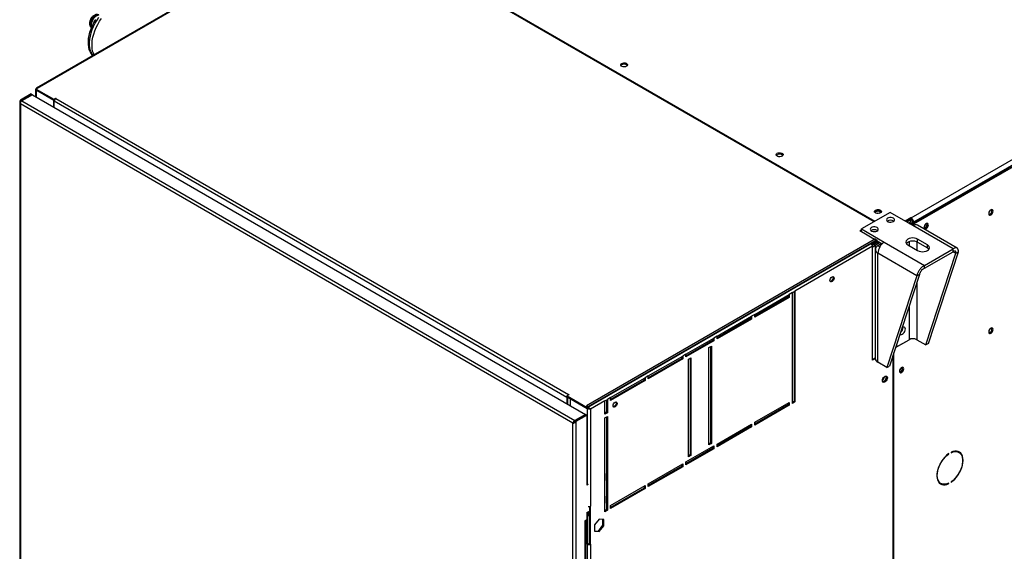
# Model space of a CAD drawing. Units: millimetres. Extents: x 5 to 414, y 3 to 291.
# Drawn here: x 156 to 185, y 34 to 49 of the extents above; entities that cross this region are included whole.
import ezdxf

# ---------------------------------------------------------------- set-up
doc = ezdxf.new("R2010")
doc.units = ezdxf.units.MM

msp = doc.modelspace()

# ---------------------------------------------------------------- linework, layer by layer
at = {"color": 7, "linetype": 'Continuous', "lineweight": 25}
for p, q in [((182.036, 43.091), (204.38, 55.991)), ((182.083, 42.942), (204.475, 55.868)), ((204.451, 55.868), (182.106, 42.969)), ((182.118, 42.921), (204.51, 55.848)), ((166.085, 51.599), (180.993, 42.993)), ((164.985, 51.517), (156.847, 46.819)), ((165.018, 51.514), (156.874, 46.812)), ((180.969, 42.979), (166.073, 51.579)), ((156.829, 46.789), (156.829, 46.58)), ((156.874, 46.812), (156.849, 46.798)), ((156.849, 46.798), (157.355, 46.505)), ((156.849, 46.771), (156.849, 46.798)), ((156.698, 46.656), (156.391, 46.479)), ((156.721, 46.643), (156.415, 46.466)), ((156.738, 46.633), (156.432, 46.456)), ((156.698, 46.656), (156.721, 46.643)), ((156.721, 46.623), (156.721, 46.643)), ((156.738, 46.633), (172.662, 37.44)), ((156.849, 46.771), (157.355, 46.478)), ((156.849, 46.769), (157.344, 46.483)), ((157.355, 46.505), (157.414, 46.539)), ((157.355, 46.478), (157.355, 46.505)), ((157.355, 46.478), (157.383, 46.494)), ((157.414, 46.539), (157.426, 46.532)), ((157.414, 46.526), (157.414, 46.539)), ((157.426, 46.532), (157.414, 46.526)), ((157.414, 46.526), (172.169, 38.008)), ((156.372, 46.425), (156.372, 27.8)), ((156.415, 46.466), (156.391, 46.479)), ((172.301, 37.186), (156.391, 46.371)), ((156.391, 46.371), (156.391, 27.781)), ((156.432, 46.456), (172.355, 37.264)), ((157.344, 46.483), (157.345, 46.484)), ((157.344, 46.483), (157.344, 46.283)), ((157.367, 46.485), (157.367, 46.444)), ((172.122, 37.926), (157.367, 46.444)), ((157.367, 46.27), (157.367, 46.444)), ((181.435, 43.248), (180.61, 42.772)), ((182.09, 42.87), (181.435, 43.248)), ((182.031, 43.094), (181.866, 42.999)), ((182.036, 43.091), (182.031, 43.094)), ((182.031, 43.053), (182.031, 43.094)), ((182.036, 43.05), (182.036, 43.091)), ((182.031, 43.053), (181.901, 42.978)), ((182.019, 43.033), (181.913, 42.972)), ((181.96, 42.944), (182.019, 42.978)), ((181.993, 42.925), (182.036, 42.95)), ((182.007, 43.04), (182.019, 43.033)), ((182.019, 42.978), (182.019, 43.033)), ((182.036, 43.05), (182.031, 43.053)), ((182.036, 42.95), (182.083, 42.922)), ((182.083, 42.922), (182.041, 42.898)), ((182.071, 42.989), (182.106, 42.969)), ((182.071, 42.929), (182.071, 42.989)), ((182.083, 42.942), (182.118, 42.921)), ((182.083, 42.874), (182.083, 42.942)), ((182.083, 42.922), (182.083, 42.874)), ((183.25, 42.2), (182.09, 42.87)), ((182.106, 42.955), (182.106, 42.969)), ((182.118, 42.883), (182.118, 42.921)), ((183.362, 42.223), (182.22, 42.882)), ((182.498, 42.909), (182.494, 42.932)), ((180.563, 42.717), (180.61, 42.744)), ((181.034, 42.445), (180.563, 42.717)), ((180.586, 42.704), (180.61, 42.717)), ((180.61, 42.772), (181.265, 42.393)), ((180.61, 42.69), (180.61, 42.772)), ((181.01, 42.486), (172.689, 37.682)), ((172.711, 37.64), (181.034, 42.445)), ((180.881, 42.357), (172.737, 37.655)), ((180.928, 42.275), (178.689, 40.982)), ((181.058, 42.459), (180.881, 42.357)), ((181.058, 42.431), (180.9, 42.341)), ((180.9, 42.341), (181.034, 42.418)), ((180.928, 38.995), (180.928, 42.275)), ((180.935, 42.353), (181.064, 42.427)), ((180.935, 42.361), (180.935, 42.353)), ((180.951, 42.324), (181.098, 42.408)), ((180.999, 42.296), (180.951, 42.324)), ((181.145, 42.381), (180.999, 42.296)), ((181.034, 42.418), (181.034, 42.445)), ((181.058, 42.431), (181.204, 42.347)), ((181.194, 42.352), (181.081, 42.287)), ((181.265, 42.393), (182.425, 41.724)), ((181.941, 42.316), (182.224, 42.152)), ((182.507, 42.316), (182.224, 42.479)), ((182.224, 42.397), (182.224, 42.479)), ((182.224, 42.397), (182.507, 42.234)), ((182.507, 42.234), (182.507, 42.316)), ((181.005, 42.181), (181.005, 39.045)), ((182.205, 41.426), (181.081, 42.075)), ((181.081, 38.939), (181.081, 42.075)), ((182.425, 41.724), (183.25, 42.2)), ((182.425, 41.642), (183.25, 42.118)), ((182.462, 39.437), (183.327, 42.074)), ((182.533, 39.478), (183.397, 42.115)), ((183.25, 42.118), (183.25, 42.2)), ((183.327, 42.074), (183.397, 42.115)), ((182.425, 41.642), (182.425, 41.724)), ((182.205, 41.426), (181.34, 38.79)), ((182.275, 41.467), (181.411, 38.83)), ((182.275, 41.467), (182.205, 41.426)), ((177.534, 40.316), (178.524, 40.887)), ((178.5, 40.873), (178.5, 40.819)), ((178.618, 40.941), (178.524, 40.887)), ((178.524, 40.887), (178.524, 40.805)), ((178.618, 40.941), (178.689, 40.982)), ((178.618, 37.757), (178.618, 40.941)), ((178.665, 40.969), (178.665, 37.811)), ((178.689, 40.982), (178.689, 37.798)), ((178.5, 40.819), (177.534, 40.261)), ((178.524, 40.805), (177.534, 40.234)), ((178.5, 40.819), (178.524, 40.805)), ((176.45, 39.69), (177.439, 40.261)), ((177.534, 40.316), (177.439, 40.261)), ((177.439, 40.261), (177.439, 40.179)), ((177.534, 40.234), (177.534, 40.316)), ((177.416, 40.193), (176.45, 39.635)), ((177.439, 40.179), (176.45, 39.608)), ((177.416, 40.247), (177.416, 40.193)), ((177.416, 40.193), (177.439, 40.179)), ((176.45, 39.69), (176.355, 39.635)), ((176.45, 39.608), (176.45, 39.69)), ((175.554, 39.173), (176.355, 39.635)), ((176.332, 39.567), (175.554, 39.118)), ((176.355, 39.554), (175.554, 39.091)), ((176.214, 39.363), (176.285, 39.404)), ((176.285, 39.404), (176.285, 36.6)), ((176.332, 39.622), (176.332, 39.567)), ((176.332, 39.567), (176.355, 39.554)), ((176.355, 39.635), (176.355, 39.554)), ((181.585, 39.361), (181.978, 39.588)), ((181.618, 39.38), (181.977, 39.587)), ((181.618, 39.463), (181.618, 39.38)), ((182.203, 39.587), (182.462, 39.437)), ((182.533, 39.478), (182.462, 39.437)), ((175.554, 39.173), (175.46, 39.118)), ((175.554, 39.091), (175.554, 39.173)), ((176.214, 36.56), (176.214, 39.363)), ((176.261, 39.39), (176.261, 36.614)), ((181.511, 39.136), (181.511, 26.803)), ((181.535, 26.825), (181.535, 39.208)), ((181.596, 39.393), (181.618, 39.38)), ((174.47, 38.547), (175.46, 39.118)), ((175.436, 39.05), (174.47, 38.492)), ((175.46, 39.036), (174.47, 38.465)), ((175.436, 39.105), (175.436, 39.05)), ((175.436, 39.05), (175.46, 39.036)), ((175.46, 39.118), (175.46, 39.036)), ((175.625, 39.023), (175.695, 39.064)), ((175.625, 36.219), (175.625, 39.023)), ((175.672, 39.05), (175.672, 36.274)), ((175.695, 39.064), (175.695, 36.26)), ((180.928, 39.022), (181.005, 39.067)), ((181.005, 39.04), (180.928, 38.995)), ((181.34, 38.79), (181.081, 38.939)), ((181.34, 38.79), (181.411, 38.83)), ((181.791, 38.772), (181.786, 38.795)), ((173.385, 37.921), (174.375, 38.492)), ((174.352, 38.424), (173.385, 37.866)), ((174.375, 38.411), (173.385, 37.839)), ((174.352, 38.479), (174.352, 38.424)), ((174.352, 38.424), (174.375, 38.411)), ((174.47, 38.547), (174.375, 38.492)), ((174.375, 38.492), (174.375, 38.411)), ((174.47, 38.465), (174.47, 38.547)), ((172.193, 38.008), (172.134, 37.974)), ((172.169, 38.008), (172.181, 38.015)), ((172.181, 38.015), (172.193, 38.008)), ((172.181, 38.001), (172.181, 38.015)), ((172.146, 37.94), (172.122, 37.926)), ((172.122, 37.926), (172.122, 37.752)), ((172.134, 37.974), (172.711, 37.64)), ((172.134, 37.947), (172.134, 37.974)), ((172.134, 37.947), (172.711, 37.613)), ((172.146, 37.94), (172.146, 37.738)), ((172.216, 37.897), (172.218, 37.898)), ((172.711, 37.611), (172.216, 37.897)), ((172.216, 37.897), (172.216, 37.698)), ((173.22, 37.825), (172.806, 37.586)), ((173.22, 37.825), (173.291, 37.866)), ((173.22, 37.444), (173.22, 37.825)), ((173.268, 37.853), (173.268, 37.499)), ((173.385, 37.921), (173.291, 37.866)), ((173.291, 37.866), (173.291, 37.485)), ((173.385, 37.839), (173.385, 37.921)), ((177.534, 37.213), (178.524, 37.784)), ((178.5, 37.716), (177.534, 37.158)), ((178.5, 37.771), (178.5, 37.716)), ((178.5, 37.716), (178.524, 37.702)), ((178.524, 37.784), (178.524, 37.702)), ((178.665, 37.811), (178.618, 37.784)), ((178.689, 37.798), (178.618, 37.757)), ((178.665, 37.811), (178.689, 37.798)), ((172.662, 37.44), (172.355, 37.264)), ((172.372, 37.254), (172.678, 37.431)), ((172.662, 37.421), (172.662, 37.44)), ((172.702, 37.417), (172.678, 37.431)), ((172.737, 37.655), (172.689, 37.682)), ((172.711, 37.613), (172.711, 37.64)), ((172.711, 37.613), (172.739, 37.629)), ((172.711, 37.611), (172.735, 37.625)), ((172.735, 37.625), (172.733, 37.626)), ((172.737, 37.655), (172.737, 37.628)), ((172.806, 37.586), (172.782, 37.6)), ((172.806, 37.586), (172.806, 34.796)), ((173.268, 37.499), (173.22, 37.472)), ((173.291, 37.485), (173.22, 37.444)), ((173.268, 37.499), (173.291, 37.485)), ((178.524, 37.702), (177.534, 37.131)), ((172.318, 37.196), (172.301, 37.186)), ((172.301, 18.596), (172.301, 37.186)), ((172.332, 37.206), (172.318, 37.196)), ((172.355, 37.264), (172.355, 37.236)), ((172.355, 37.236), (172.364, 37.242)), ((172.372, 37.254), (172.395, 37.24)), ((172.395, 37.24), (172.702, 37.417)), ((172.395, 18.58), (172.395, 37.24)), ((172.702, 37.417), (172.702, 35.403)), ((173.22, 37.336), (173.291, 37.376)), ((173.22, 34.641), (173.22, 37.336)), ((173.268, 37.363), (173.268, 34.695)), ((173.291, 37.376), (173.291, 34.682)), ((176.45, 36.587), (177.439, 37.158)), ((177.416, 37.145), (177.416, 37.09)), ((177.439, 37.158), (177.439, 37.077)), ((177.534, 37.131), (177.534, 37.213)), ((177.416, 37.09), (176.45, 36.532)), ((177.439, 37.077), (176.45, 36.505)), ((177.416, 37.09), (177.439, 37.077)), ((176.261, 36.614), (176.214, 36.587)), ((176.285, 36.6), (176.214, 36.56)), ((176.261, 36.614), (176.285, 36.6)), ((176.45, 36.505), (176.45, 36.587)), ((175.554, 36.07), (176.355, 36.532)), ((176.332, 36.464), (175.554, 36.015)), ((176.355, 36.451), (175.554, 35.988)), ((176.332, 36.519), (176.332, 36.464)), ((176.332, 36.464), (176.355, 36.451)), ((176.355, 36.532), (176.355, 36.451)), ((183.113, 36.307), (183.124, 36.301)), ((183.124, 36.301), (183.124, 36.315)), ((183.187, 36.351), (183.187, 36.337)), ((183.414, 36.346), (183.378, 36.367)), ((174.47, 35.444), (175.46, 36.015)), ((175.46, 36.015), (175.46, 35.934)), ((175.554, 35.988), (175.554, 36.07)), ((175.672, 36.274), (175.625, 36.247)), ((175.695, 36.26), (175.625, 36.219)), ((175.672, 36.274), (175.695, 36.26)), ((173.232, 35.736), (173.22, 35.743)), ((173.232, 35.546), (173.232, 35.736)), ((175.436, 35.947), (174.47, 35.389)), ((175.46, 35.934), (174.47, 35.362)), ((175.436, 36.002), (175.436, 35.947)), ((175.436, 35.947), (175.46, 35.934)), ((172.711, 35.436), (172.702, 35.43)), ((173.22, 35.526), (173.232, 35.546)), ((174.47, 35.362), (174.47, 35.444)), ((182.862, 35.472), (182.897, 35.451)), ((183.111, 35.454), (183.124, 35.447)), ((183.124, 35.447), (183.124, 35.46)), ((183.187, 35.497), (183.187, 35.483)), ((172.741, 35.426), (172.702, 35.403)), ((173.385, 34.818), (174.375, 35.389)), ((174.352, 35.321), (173.385, 34.763)), ((174.375, 35.308), (173.385, 34.736)), ((174.352, 35.376), (174.352, 35.321)), ((174.352, 35.321), (174.375, 35.308)), ((174.375, 35.389), (174.375, 35.308)), ((173.232, 35.083), (173.22, 35.09)), ((173.22, 34.872), (173.232, 34.893)), ((173.232, 34.893), (173.232, 35.083)), ((172.702, 34.614), (172.773, 34.655)), ((172.702, 34.614), (172.702, 34.41)), ((172.723, 34.626), (172.723, 33.728)), ((172.749, 34.641), (172.749, 34.532)), ((172.773, 34.655), (172.773, 34.519)), ((172.782, 33.721), (172.782, 34.787)), ((172.806, 33.707), (172.806, 34.796)), ((173.268, 34.695), (173.22, 34.668)), ((173.291, 34.682), (173.22, 34.641)), ((173.268, 34.695), (173.291, 34.682)), ((173.385, 34.736), (173.385, 34.818)), ((172.702, 34.41), (172.643, 34.376)), ((172.643, 34.376), (172.643, 34.362)), ((172.643, 34.362), (172.655, 34.369)), ((172.655, 20.937), (172.655, 34.369)), ((172.674, 20.964), (172.674, 34.394)), ((172.7, 34.408), (172.7, 33.714)), ((172.749, 34.532), (172.773, 34.519)), ((172.773, 34.519), (172.782, 34.524)), ((173.055, 34.422), (172.923, 34.258)), ((173.187, 34.411), (173.055, 34.422)), ((173.164, 34.248), (173.164, 34.413)), ((173.187, 34.235), (173.187, 34.411)), ((172.923, 34.258), (172.923, 34.082)), ((172.923, 34.094), (173.032, 34.084)), ((172.923, 34.082), (173.055, 34.07)), ((173.032, 34.084), (173.164, 34.248)), ((173.032, 34.084), (173.055, 34.07)), ((173.055, 34.07), (173.187, 34.235)), ((173.164, 34.248), (173.187, 34.235)), ((172.723, 33.728), (172.7, 33.714)), ((172.7, 33.714), (172.711, 33.707)), ((172.711, 33.707), (172.735, 33.721)), ((172.711, 33.707), (172.711, 21.527)), ((172.723, 33.728), (172.735, 33.721)), ((172.782, 33.721), (172.806, 33.707)), ((172.806, 33.707), (172.806, 21.527))]:
    msp.add_line(p, q, dxfattribs=at)
at = {"color": 8, "linetype": 'Continuous', "lineweight": 25}
for p, q in [((156.849, 46.769), (156.849, 46.569)), ((156.415, 46.44), (156.415, 46.466)), ((180.999, 42.296), (180.999, 39.063)), ((181.135, 42.256), (181.081, 42.287)), ((181.977, 42.414), (181.977, 42.295)), ((182.203, 42.408), (182.203, 42.165)), ((183.25, 42.118), (183.327, 42.074)), ((182.203, 41.246), (182.203, 39.587)), ((181.977, 40.556), (181.977, 39.587)), ((172.169, 37.994), (172.169, 38.008)), ((172.711, 37.611), (172.711, 35.436)), ((172.643, 34.376), (172.655, 34.369))]:
    msp.add_line(p, q, dxfattribs=at)
at = {"color": 7, "linetype": 'Continuous', "lineweight": 25, "flags": 128}
for points in [[(158.4, 47.863), (158.375, 47.927), (158.358, 47.999), (158.349, 48.077), (158.348, 48.161), (158.356, 48.248), (158.372, 48.339), (158.395, 48.433), (158.427, 48.526), (158.465, 48.62), (158.511, 48.711), (158.563, 48.8)], [(158.436, 47.843), (158.411, 47.907), (158.393, 47.979), (158.384, 48.057), (158.384, 48.14), (158.391, 48.228), (158.407, 48.319), (158.431, 48.412), (158.462, 48.506), (158.501, 48.599), (158.546, 48.691), (158.598, 48.78), (158.655, 48.865)], [(158.649, 48.923), (158.627, 48.921), (158.592, 48.907), (158.556, 48.884), (158.522, 48.853), (158.491, 48.814), (158.465, 48.77), (158.445, 48.724), (158.433, 48.678), (158.429, 48.635), (158.433, 48.596), (158.444, 48.566)], [(158.516, 47.783), (158.504, 47.807), (158.479, 47.872), (158.463, 47.944), (158.455, 48.023), (158.455, 48.107), (158.463, 48.195), (158.479, 48.286), (158.504, 48.379), (158.536, 48.473), (158.575, 48.566), (158.621, 48.658), (158.673, 48.747), (158.731, 48.831)], [(158.485, 47.765), (158.468, 47.787), (158.436, 47.843)], [(173.845, 47.452), (173.817, 47.441), (173.783, 47.436), (173.748, 47.437), (173.717, 47.446), (173.692, 47.46), (173.678, 47.478), (173.675, 47.498), (173.684, 47.518), (173.704, 47.534), (173.732, 47.545), (173.766, 47.551), (173.8, 47.549), (173.832, 47.54), (173.856, 47.526), (173.871, 47.508), (173.874, 47.488), (173.865, 47.469), (173.845, 47.452)], [(178.182, 44.949), (178.21, 44.96), (178.244, 44.965), (178.279, 44.964), (178.31, 44.955), (178.335, 44.941), (178.349, 44.923), (178.352, 44.903), (178.343, 44.883), (178.323, 44.867), (178.295, 44.856), (178.261, 44.85), (178.227, 44.852), (178.195, 44.861), (178.171, 44.875), (178.156, 44.893), (178.153, 44.913), (178.162, 44.932), (178.182, 44.949)], [(178.159, 44.887), (178.162, 44.891), (178.182, 44.908)], [(181.152, 43.234), (181.123, 43.223), (181.09, 43.217), (181.055, 43.219), (181.024, 43.228), (180.999, 43.242), (180.984, 43.26), (180.981, 43.28), (180.99, 43.299), (181.01, 43.316), (181.039, 43.327), (181.072, 43.333), (181.107, 43.331), (181.138, 43.322), (181.163, 43.308), (181.178, 43.29), (181.181, 43.27), (181.172, 43.251), (181.152, 43.234)], [(181.14, 43.268), (181.113, 43.279), (181.081, 43.282), (181.049, 43.279), (181.022, 43.268), (181.004, 43.253), (180.999, 43.242)], [(181.163, 43.242), (181.158, 43.253), (181.14, 43.268)], [(181.529, 43.085), (181.498, 43.097), (181.461, 43.104), (181.422, 43.103), (181.387, 43.095), (181.357, 43.08), (181.338, 43.061), (181.33, 43.04), (181.335, 43.018), (181.351, 42.998), (181.379, 42.982), (181.413, 42.972), (181.451, 42.97), (181.489, 42.974), (181.522, 42.985), (181.547, 43.002), (181.561, 43.023), (181.562, 43.045), (181.551, 43.066), (181.529, 43.085)], [(184.399, 43.285), (184.394, 43.31), (184.382, 43.326), (184.363, 43.331), (184.34, 43.326), (184.316, 43.309), (184.295, 43.285), (184.279, 43.255), (184.27, 43.225), (184.27, 43.197), (184.279, 43.176), (184.295, 43.165), (184.316, 43.165), (184.34, 43.177), (184.363, 43.197), (184.382, 43.225), (184.394, 43.255), (184.399, 43.285)], [(184.363, 43.305), (184.359, 43.33), (184.358, 43.331)], [(181.058, 42.812), (181.026, 42.825), (180.989, 42.832), (180.951, 42.831), (180.915, 42.823), (180.886, 42.808), (180.866, 42.789), (180.858, 42.768), (180.863, 42.746), (180.88, 42.726), (180.907, 42.71), (180.942, 42.7), (180.98, 42.697), (181.017, 42.702), (181.05, 42.713), (181.075, 42.73), (181.089, 42.751), (181.091, 42.773), (181.08, 42.794), (181.058, 42.812)], [(182.533, 42.889), (182.529, 42.912), (182.517, 42.927), (182.499, 42.932), (182.477, 42.927), (182.455, 42.912), (182.435, 42.888), (182.42, 42.86), (182.411, 42.831), (182.411, 42.805), (182.42, 42.786), (182.435, 42.775), (182.455, 42.775), (182.477, 42.786), (182.499, 42.806), (182.517, 42.832), (182.529, 42.861), (182.533, 42.889)], [(182.224, 42.479), (182.183, 42.497), (182.135, 42.509), (182.083, 42.513), (182.031, 42.509), (181.983, 42.497), (181.941, 42.479), (181.91, 42.455), (181.89, 42.427), (181.883, 42.397), (181.89, 42.367), (181.91, 42.34), (181.941, 42.316)], [(181.896, 42.357), (181.91, 42.373), (181.941, 42.397), (181.983, 42.416), (182.031, 42.427), (182.083, 42.431), (182.135, 42.427), (182.183, 42.416), (182.224, 42.397)], [(182.224, 42.152), (182.266, 42.134), (182.314, 42.123), (182.366, 42.119), (182.417, 42.123), (182.466, 42.134), (182.507, 42.152), (182.539, 42.176), (182.559, 42.204), (182.566, 42.234), (182.559, 42.264), (182.539, 42.292), (182.507, 42.316)], [(182.507, 42.234), (182.539, 42.21), (182.553, 42.193)], [(179.7, 41.294), (179.704, 41.322), (179.717, 41.352), (179.736, 41.378), (179.759, 41.396), (179.781, 41.404), (179.8, 41.4), (179.813, 41.385), (179.818, 41.362), (179.813, 41.333), (179.8, 41.304), (179.781, 41.278), (179.759, 41.26), (179.736, 41.252), (179.717, 41.256), (179.704, 41.27), (179.7, 41.294)], [(179.787, 41.404), (179.79, 41.399), (179.794, 41.375), (179.79, 41.347), (179.777, 41.317), (179.758, 41.292), (179.735, 41.273), (179.713, 41.266), (179.707, 41.265)], [(181.715, 39.759), (181.717, 39.756), (181.733, 39.741), (181.756, 39.737), (181.783, 39.745), (181.81, 39.763), (181.834, 39.79), (181.854, 39.823), (181.867, 39.858), (181.872, 39.891)], [(181.872, 39.891), (181.867, 39.92), (181.854, 39.94), (181.834, 39.949), (181.81, 39.948), (181.783, 39.935), (181.77, 39.925)], [(184.399, 39.883), (184.394, 39.907), (184.382, 39.923), (184.363, 39.929), (184.34, 39.923), (184.316, 39.907), (184.295, 39.883), (184.279, 39.853), (184.27, 39.822), (184.27, 39.795), (184.279, 39.774), (184.295, 39.763), (184.316, 39.763), (184.34, 39.774), (184.363, 39.795), (184.382, 39.823), (184.394, 39.853), (184.399, 39.883)], [(184.363, 39.903), (184.359, 39.928), (184.358, 39.929)], [(181.826, 38.751), (181.822, 38.775), (181.81, 38.79), (181.792, 38.795), (181.77, 38.79), (181.748, 38.774), (181.728, 38.751), (181.713, 38.723), (181.704, 38.694), (181.704, 38.668), (181.713, 38.649), (181.728, 38.638), (181.748, 38.638), (181.77, 38.649), (181.792, 38.668), (181.81, 38.695), (181.822, 38.723), (181.826, 38.751)], [(181.712, 38.723), (181.724, 38.74), (181.733, 38.758)], [(181.211, 38.41), (181.215, 38.44), (181.227, 38.472), (181.246, 38.501), (181.269, 38.524), (181.294, 38.538), (181.317, 38.542), (181.336, 38.534), (181.348, 38.517), (181.352, 38.492), (181.348, 38.461), (181.336, 38.43), (181.317, 38.4), (181.294, 38.377), (181.269, 38.363), (181.246, 38.36), (181.227, 38.367), (181.215, 38.384), (181.211, 38.41)], [(181.295, 38.539), (181.3, 38.537), (181.312, 38.522), (181.317, 38.498), (181.312, 38.47), (181.3, 38.44), (181.28, 38.414), (181.258, 38.396), (181.235, 38.388), (181.216, 38.392), (181.212, 38.395)], [(181.318, 38.542), (181.324, 38.531), (181.329, 38.505), (181.324, 38.475), (181.312, 38.443), (181.293, 38.414), (181.27, 38.391), (181.246, 38.377), (181.222, 38.373), (181.221, 38.373)], [(173.454, 37.688), (173.458, 37.717), (173.471, 37.746), (173.49, 37.772), (173.513, 37.79), (173.535, 37.798), (173.554, 37.794), (173.567, 37.779), (173.572, 37.756), (173.567, 37.727), (173.554, 37.698), (173.535, 37.672), (173.513, 37.654), (173.49, 37.646), (173.471, 37.65), (173.458, 37.665), (173.454, 37.688)], [(173.541, 37.798), (173.544, 37.793), (173.548, 37.77), (173.544, 37.741), (173.531, 37.712), (173.512, 37.686), (173.489, 37.668), (173.467, 37.66), (173.461, 37.66)], [(183.124, 36.315), (183.068, 36.273), (183.015, 36.222), (182.965, 36.165), (182.919, 36.101), (182.878, 36.033), (182.843, 35.963), (182.815, 35.89), (182.795, 35.818), (182.782, 35.748), (182.778, 35.681), (182.782, 35.619), (182.795, 35.563), (182.815, 35.515), (182.843, 35.474), (182.878, 35.444), (182.919, 35.423), (182.965, 35.413), (183.015, 35.414), (183.068, 35.425), (183.124, 35.447)], [(183.124, 35.46), (183.068, 35.439), (183.013, 35.428), (182.963, 35.429), (182.917, 35.442), (182.877, 35.465), (182.843, 35.499), (182.817, 35.543), (182.8, 35.596), (182.791, 35.656), (182.791, 35.722), (182.8, 35.792), (182.817, 35.865), (182.843, 35.938), (182.877, 36.011), (182.917, 36.081), (182.963, 36.146), (183.013, 36.206), (183.068, 36.258), (183.124, 36.301)], [(183.187, 35.483), (183.242, 35.525), (183.295, 35.576), (183.346, 35.633), (183.392, 35.696), (183.433, 35.764), (183.468, 35.835), (183.495, 35.907), (183.516, 35.979), (183.528, 36.05), (183.532, 36.117), (183.528, 36.179), (183.516, 36.235), (183.495, 36.283), (183.468, 36.323), (183.433, 36.354), (183.392, 36.375), (183.346, 36.385), (183.295, 36.384), (183.242, 36.373), (183.187, 36.351)], [(183.187, 36.337), (183.243, 36.359), (183.297, 36.37), (183.348, 36.369), (183.394, 36.356), (183.434, 36.333), (183.467, 36.298), (183.493, 36.255), (183.511, 36.202), (183.52, 36.142), (183.52, 36.076), (183.511, 36.006), (183.493, 35.933), (183.467, 35.86), (183.434, 35.787), (183.394, 35.717), (183.348, 35.651), (183.297, 35.592), (183.243, 35.54), (183.187, 35.497)], [(183.33, 36.386), (183.358, 36.377), (183.378, 36.367)], [(183.454, 36.314), (183.432, 36.344), (183.404, 36.37)], [(182.862, 35.472), (182.841, 35.486), (182.821, 35.504)]]:
    msp.add_lwpolyline(points, dxfattribs=at)
at = {"color": 8, "linetype": 'Continuous', "lineweight": 25, "flags": 128}
msp.add_lwpolyline([(158.652, 48.925), (158.644, 48.929), (158.615, 48.935), (158.581, 48.93), (158.546, 48.914), (158.511, 48.888), (158.478, 48.854), (158.449, 48.813), (158.426, 48.769), (158.409, 48.723), (158.401, 48.678), (158.402, 48.637), (158.411, 48.603), (158.428, 48.577), (158.444, 48.564)], dxfattribs=at)
at = {"color": 7, "linetype": 'Continuous', "lineweight": 25}
for centre, radius, start, end in [((158.722, 48.013), 0.355, 204.9008, 225.6595), ((173.774, 47.383), 0.129, 43.7002, 136.2998), ((157.469, 46.439), 0.102, 122.6055, 177.3945), ((178.251, 44.794), 0.133, 44.5255, 121.3099), ((181.081, 43.165), 0.129, 43.7002, 136.2998), ((181.081, 43.092), 0.136, 73.0377, 106.9623), ((181.953, 42.962), 0.154, 2.6055, 57.3945), ((184.242, 43.302), 0.122, 285.3538, 1.6551), ((181.446, 42.857), 0.168, 56.3741, 123.6259), ((181.446, 42.858), 0.167, 56.1488, 123.8512), ((181.994, 42.986), 0.0768, 2.6055, 57.3945), ((182.166, 42.763), 0.131, 65.6929, 125.6176), ((182.326, 42.937), 0.136, 309.046, 350.9594), ((182.386, 42.903), 0.11, 284.9216, 15.0837), ((182.382, 42.906), 0.116, 286.3687, 1.4614), ((180.975, 42.584), 0.168, 56.3741, 123.6259), ((180.826, 42.27), 0.102, 2.6055, 57.3945), ((181.121, 42.181), 0.114, 110.7834, 249.2166), ((181.48, 42.057), 0.4, 122.6055, 177.3945), ((181.627, 39.938), 0.175, 304.935, 2.3625), ((181.626, 39.937), 0.175, 305.4537, 2.4149), ((184.242, 39.9), 0.122, 285.3538, 1.6551), ((182.09, 39.369), 0.246, 62.6097, 117.3903), ((181.135, 39.058), 0.131, 185.6948, 245.6253), ((181.68, 38.765), 0.108, 284.1341, 15.8713), ((181.675, 38.769), 0.116, 286.3687, 1.4614), ((181.141, 38.531), 0.128, 303.1961, 357.3589), ((172.219, 37.927), 0.0949, 121.8691, 148.9108), ((172.217, 37.923), 0.095, 151.0875, 178.1289), ((182.949, 35.63), 0.197, 246.9579, 268.8168), ((172.759, 34.887), 0.103, 260.2624, 297.3237), ((172.64, 34.4), 0.0345, 294.8418, 349.1148), ((172.758, 33.798), 0.102, 242.6097, 297.3903), ((172.758, 33.767), 0.0512, 242.6097, 297.3903)]:
    msp.add_arc(centre, radius, start, end, dxfattribs=at)
for points, knots in [([(158.652, 48.925), (158.65, 48.926), (158.64, 48.933), (158.615, 48.94), (158.581, 48.942), (158.547, 48.934), (158.512, 48.918), (158.479, 48.894), (158.447, 48.861), (158.42, 48.823), (158.399, 48.78), (158.385, 48.736), (158.38, 48.692), (158.383, 48.652), (158.394, 48.617), (158.413, 48.589), (158.431, 48.57), (158.444, 48.565), (158.446, 48.564)], [0, 0, 0, 0, 0.009021, 0.073328, 0.135848, 0.199852, 0.268083, 0.34103, 0.416337, 0.49165, 0.567105, 0.643444, 0.721599, 0.793256, 0.860358, 0.923598, 0.985084, 1, 1, 1, 1]), ([(156.849, 46.798), (156.843, 46.797), (156.833, 46.797), (156.829, 46.792), (156.829, 46.786), (156.832, 46.781), (156.839, 46.775), (156.845, 46.771), (156.849, 46.769)], [0, 0, 0, 0, 0.2573386, 0.4687631, 0.5993102, 0.7308577, 0.8641746, 1, 1, 1, 1]), ([(156.874, 46.812), (156.869, 46.815), (156.859, 46.82), (156.849, 46.821), (156.843, 46.817), (156.843, 46.81), (156.847, 46.802), (156.849, 46.798)], [0, 0, 0, 0, 0.194912, 0.389917, 0.588359, 0.795828, 1, 1, 1, 1]), ([(180.935, 42.353), (180.927, 42.35), (180.915, 42.347), (180.905, 42.339), (180.902, 42.337)], [0, 0, 0, 0, 0.711257, 1, 1, 1, 1]), ([(180.922, 42.303), (180.923, 42.303), (180.932, 42.306), (180.942, 42.314), (180.95, 42.322), (180.951, 42.324)], [0, 0, 0, 0, 0.071313, 0.783586, 1, 1, 1, 1]), ([(180.928, 42.262), (180.931, 42.263), (180.949, 42.267), (180.974, 42.279), (180.992, 42.292), (180.999, 42.296)], [0, 0, 0, 0, 0.114051, 0.68133, 1, 1, 1, 1]), ([(183.397, 42.115), (183.398, 42.136), (183.399, 42.179), (183.375, 42.22), (183.335, 42.236), (183.29, 42.227), (183.261, 42.208), (183.25, 42.2)], [0, 0, 0, 0, 0.216358, 0.432723, 0.649088, 0.865454, 1, 1, 1, 1]), ([(183.327, 42.074), (183.328, 42.086), (183.331, 42.11), (183.32, 42.134), (183.298, 42.143), (183.273, 42.137), (183.256, 42.124), (183.25, 42.118)], [0, 0, 0, 0, 0.201879, 0.420927, 0.63998, 0.859032, 1, 1, 1, 1]), ([(182.425, 41.724), (182.401, 41.711), (182.354, 41.685), (182.291, 41.62), (182.242, 41.546), (182.213, 41.478), (182.207, 41.441), (182.205, 41.426)], [0, 0, 0, 0, 0.216358, 0.432723, 0.649088, 0.865454, 1, 1, 1, 1]), ([(182.425, 41.642), (182.41, 41.635), (182.38, 41.621), (182.339, 41.584), (182.304, 41.54), (182.283, 41.499), (182.278, 41.476), (182.275, 41.467)], [0, 0, 0, 0, 0.201879, 0.420927, 0.63998, 0.859032, 1, 1, 1, 1]), ([(172.806, 37.586), (172.799, 37.586), (172.787, 37.587), (172.766, 37.591), (172.75, 37.595), (172.736, 37.6), (172.722, 37.605), (172.715, 37.609), (172.711, 37.611)], [0, 0, 0, 0, 0.257339, 0.468763, 0.59931, 0.730858, 0.864175, 1, 1, 1, 1]), ([(172.782, 37.6), (172.779, 37.601), (172.773, 37.605), (172.763, 37.61), (172.754, 37.615), (172.747, 37.618), (172.741, 37.621), (172.737, 37.624), (172.735, 37.625)], [0, 0, 0, 0, 0.284287, 0.506994, 0.635296, 0.758702, 0.879468, 1, 1, 1, 1]), ([(172.737, 37.655), (172.742, 37.652), (172.753, 37.645), (172.769, 37.63), (172.784, 37.615), (172.797, 37.599), (172.803, 37.59), (172.806, 37.586)], [0, 0, 0, 0, 0.194912, 0.389917, 0.588359, 0.795828, 1, 1, 1, 1]), ([(172.737, 37.628), (172.739, 37.626), (172.744, 37.623), (172.753, 37.618), (172.762, 37.611), (172.773, 37.605), (172.779, 37.601), (172.782, 37.6)], [0, 0, 0, 0, 0.158896, 0.317512, 0.483344, 0.727687, 1, 1, 1, 1]), ([(172.331, 37.205), (172.332, 37.206), (172.337, 37.21), (172.348, 37.221), (172.362, 37.236), (172.368, 37.248), (172.372, 37.254)], [0, 0, 0, 0, 0.131518, 0.421012, 0.710506, 1, 1, 1, 1])]:
    msp.add_open_spline(points, degree=3, knots=knots, dxfattribs=at)
for points in [[(156.391, 46.479), (156.386, 46.471), (156.375, 46.454), (156.37, 46.425), (156.375, 46.396), (156.386, 46.379), (156.391, 46.371)], [(156.391, 46.371), (156.391, 46.378), (156.392, 46.394), (156.401, 46.419), (156.415, 46.442), (156.426, 46.451), (156.432, 46.456)], [(156.415, 46.466), (156.412, 46.459), (156.406, 46.446), (156.406, 46.432), (156.405, 46.425)], [(172.355, 37.264), (172.348, 37.26), (172.335, 37.251), (172.318, 37.231), (172.305, 37.208), (172.302, 37.193), (172.301, 37.186)], [(172.301, 37.186), (172.308, 37.187), (172.322, 37.19), (172.348, 37.201), (172.375, 37.217), (172.389, 37.233), (172.395, 37.24)], [(172.355, 37.236), (172.352, 37.235), (172.344, 37.231), (172.335, 37.221), (172.328, 37.21), (172.326, 37.203), (172.325, 37.2)]]:
    msp.add_open_spline(points, degree=3, dxfattribs=at)

doc.saveas('drawing.dxf')
